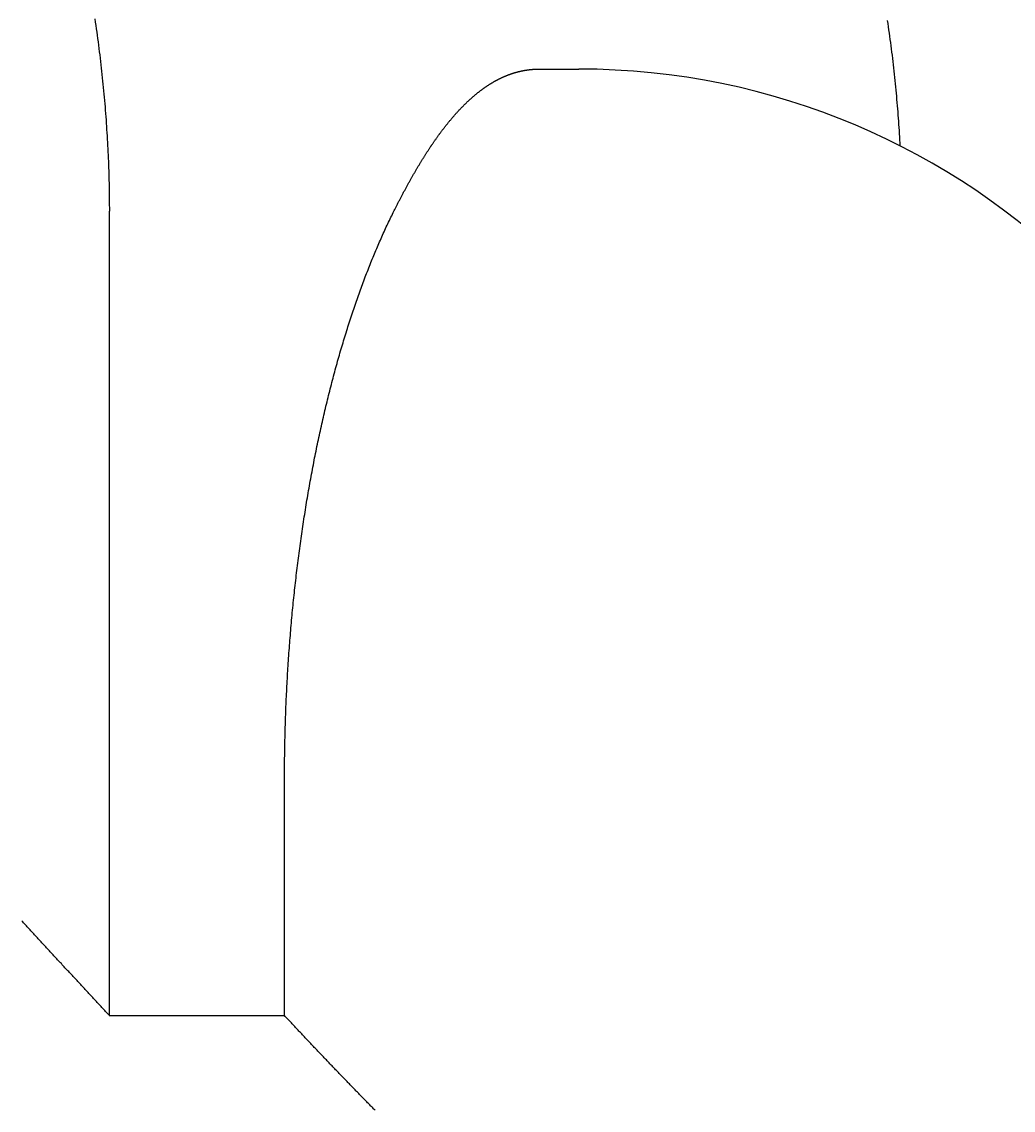
# Model space of a CAD drawing. Extents: x 0 to 2100, y 0 to 1485.
# Drawn here: x 764 to 785, y 517 to 540 of the extents above; entities that cross this region are included whole.
import ezdxf

# ---------------------------------------------------------------- set-up
doc = ezdxf.new("R2010")
doc.units = 0
doc.header["$LTSCALE"] = 5
doc.layers.get('0').update_dxf_attribs({"linetype": 'CONTINUOUS'})
doc.layers.get('DEFPOINTS').update_dxf_attribs({"linetype": 'CONTINUOUS'})
doc.layers.add('BEMAßUNGEN_DIN_', color=179, linetype='CONTINUOUS')
doc.layers.add('SICHTBARE_KANTEN_DIN_', color=179, linetype='CONTINUOUS')
doc.styles.add('STANDARD-DIN_0', font='txt.shx', dxfattribs={"bigfont": 'bigfont.shx'})
doc.dimstyles.get("Standard").update_dxf_attribs({"dimtxt": 0.18, "dimasz": 0.18, "dimexe": 0.18, "dimexo": 0.0625, "dimgap": 0.09, "dimtad": 0, "dimtih": 1, "dimtoh": 1, "dimzin": 0, "dimcen": 0.09, "dimazin": 3, "dimtfac": 1, "dimtofl": 0, "dimtmove": 0, "dimatfit": 3})

# ---------------------------------------------------------------- blocks, each defined once
blk = doc.blocks.new('*U103')
at = {"layer": 'BEMAßUNGEN_DIN_', "color": 250, "style": 'STANDARD-DIN_0'}
blk.add_text('152', height=17.5, rotation=90, dxfattribs=at).set_placement((848.295, 476.26))
blk = doc.blocks.new('*D23')
at = {"layer": 'BEMAßUNGEN_DIN_', "color": 250, "linetype": 'CONTINUOUS'}
for p, q in [((622.295, 570.065), (868.17, 570.065)), ((852.295, 557.565), (852.295, 430.565)), ((622.295, 418.065), (868.17, 418.065))]:
    blk.add_line(p, q, dxfattribs=at)
for points in [[(850.211, 557.565), (854.378, 557.565), (852.295, 570.065)], [(850.211, 430.565), (854.378, 430.565), (852.295, 418.065)]]:
    blk.add_solid(points, dxfattribs=at)
at = {"layer": 'DEFPOINTS', "color": 0, "linetype": 'CONTINUOUS'}
for p in [(622.295, 570.065), (622.295, 418.065), (852.295, 418.065)]:
    blk.add_point(p, dxfattribs=at)
blk.add_blockref('*U103', (0, 0))

msp = doc.modelspace()

# ---------------------------------------------------------------- linework, layer by layer
at = {"layer": 'SICHTBARE_KANTEN_DIN_'}
for p, q in [((774.9018, 538.5649), (775.7312, 538.5649)), ((765.8138, 535.5649), (765.8138, 518.5649)), ((769.5155, 518.5649), (769.5155, 523.5649)), ((765.8138, 518.5649), (769.5155, 518.5649))]:
    msp.add_line(p, q, dxfattribs=at)
for points in [[(765.506, 539.625, 0), (765.517, 539.556, 0), (765.527, 539.487, 0), (765.537, 539.417, 0), (765.547, 539.348, 0), (765.556, 539.279, 0), (765.566, 539.21, 0), (765.575, 539.141, 0), (765.584, 539.072, 0), (765.593, 539.002, 0), (765.602, 538.933, 0), (765.61, 538.864, 0), (765.619, 538.795, 0), (765.627, 538.726, 0), (765.635, 538.657, 0), (765.643, 538.588, 0), (765.65, 538.519, 0), (765.658, 538.45, 0), (765.665, 538.381, 0), (765.672, 538.313, 0), (765.679, 538.244, 0), (765.686, 538.175, 0), (765.692, 538.106, 0), (765.699, 538.038, 0), (765.705, 537.969, 0), (765.711, 537.901, 0), (765.717, 537.832, 0), (765.723, 537.764, 0), (765.728, 537.696, 0), (765.733, 537.627, 0), (765.739, 537.559, 0), (765.744, 537.491, 0), (765.748, 537.423, 0), (765.753, 537.355, 0), (765.757, 537.288, 0), (765.762, 537.22, 0), (765.766, 537.152, 0), (765.77, 537.085, 0), (765.774, 537.017, 0), (765.777, 536.95, 0), (765.781, 536.883, 0), (765.784, 536.816, 0), (765.787, 536.749, 0), (765.79, 536.682, 0), (765.793, 536.615, 0), (765.795, 536.548, 0), (765.798, 536.482, 0), (765.8, 536.415, 0), (765.802, 536.349, 0), (765.804, 536.283, 0), (765.806, 536.217, 0), (765.807, 536.151, 0), (765.809, 536.085, 0), (765.81, 536.02, 0), (765.811, 535.954, 0), (765.812, 535.889, 0), (765.812, 535.824, 0), (765.813, 535.759, 0), (765.813, 535.694, 0), (765.814, 535.629, 0), (765.814, 535.565, 0)], [(782.525, 536.938, 0), (782.521, 537.003, 0), (782.518, 537.068, 0), (782.514, 537.133, 0), (782.51, 537.199, 0), (782.506, 537.264, 0), (782.501, 537.33, 0), (782.497, 537.396, 0), (782.492, 537.462, 0), (782.488, 537.528, 0), (782.483, 537.593, 0), (782.478, 537.659, 0), (782.472, 537.726, 0), (782.467, 537.792, 0), (782.461, 537.858, 0), (782.455, 537.924, 0), (782.449, 537.991, 0), (782.443, 538.057, 0), (782.437, 538.123, 0), (782.431, 538.19, 0), (782.424, 538.257, 0), (782.417, 538.323, 0), (782.41, 538.39, 0), (782.403, 538.456, 0), (782.396, 538.523, 0), (782.388, 538.59, 0), (782.381, 538.657, 0), (782.373, 538.724, 0), (782.365, 538.79, 0), (782.357, 538.857, 0), (782.348, 538.924, 0), (782.34, 538.991, 0), (782.331, 539.058, 0), (782.323, 539.125, 0), (782.313, 539.192, 0), (782.304, 539.259, 0), (782.295, 539.326, 0), (782.285, 539.393, 0), (782.276, 539.46, 0), (782.266, 539.527, 0), (782.256, 539.594, 0)], [(771.827, 535.565, 0), (771.835, 535.58, 0), (771.843, 535.595, 0), (771.85, 535.61, 0), (771.858, 535.625, 0), (771.865, 535.64, 0), (771.873, 535.655, 0), (771.88, 535.67, 0), (771.888, 535.685, 0), (771.895, 535.7, 0), (771.903, 535.714, 0), (771.911, 535.729, 0), (771.918, 535.744, 0), (771.926, 535.759, 0), (771.933, 535.773, 0), (771.941, 535.788, 0), (771.948, 535.803, 0), (771.956, 535.817, 0), (771.964, 535.832, 0), (771.971, 535.846, 0), (771.979, 535.861, 0), (771.986, 535.875, 0), (771.994, 535.889, 0), (772.001, 535.904, 0), (772.009, 535.918, 0), (772.016, 535.932, 0), (772.024, 535.946, 0), (772.032, 535.961, 0), (772.039, 535.975, 0), (772.047, 535.989, 0), (772.054, 536.003, 0), (772.062, 536.017, 0), (772.069, 536.031, 0), (772.077, 536.045, 0), (772.084, 536.059, 0), (772.092, 536.073, 0), (772.1, 536.087, 0), (772.107, 536.101, 0), (772.115, 536.115, 0), (772.122, 536.128, 0), (772.13, 536.142, 0), (772.137, 536.156, 0), (772.145, 536.169, 0), (772.153, 536.183, 0), (772.16, 536.197, 0), (772.168, 536.21, 0), (772.175, 536.224, 0), (772.183, 536.237, 0), (772.19, 536.251, 0), (772.198, 536.264, 0), (772.206, 536.278, 0), (772.213, 536.291, 0), (772.221, 536.304, 0), (772.228, 536.317, 0), (772.236, 536.331, 0), (772.243, 536.344, 0), (772.251, 536.357, 0), (772.259, 536.37, 0), (772.266, 536.383, 0), (772.274, 536.396, 0), (772.281, 536.409, 0), (772.289, 536.422, 0), (772.296, 536.435, 0), (772.304, 536.448, 0), (772.312, 536.461, 0), (772.319, 536.474, 0), (772.327, 536.487, 0), (772.334, 536.5, 0), (772.342, 536.512, 0), (772.35, 536.525, 0), (772.357, 536.538, 0), (772.365, 536.55, 0), (772.372, 536.563, 0), (772.38, 536.575, 0), (772.388, 536.588, 0), (772.395, 536.6, 0), (772.403, 536.613, 0), (772.41, 536.625, 0), (772.418, 536.638, 0), (772.426, 536.65, 0), (772.433, 536.662, 0), (772.441, 536.674, 0), (772.448, 536.687, 0), (772.456, 536.699, 0), (772.464, 536.711, 0), (772.471, 536.723, 0), (772.479, 536.735, 0), (772.487, 536.747, 0), (772.494, 536.759, 0), (772.502, 536.771, 0), (772.509, 536.783, 0), (772.517, 536.795, 0), (772.525, 536.807, 0), (772.532, 536.819, 0), (772.54, 536.83, 0), (772.548, 536.842, 0), (772.555, 536.854, 0), (772.563, 536.866, 0), (772.571, 536.877, 0), (772.578, 536.889, 0), (772.586, 536.9, 0), (772.594, 536.912, 0), (772.601, 536.923, 0), (772.609, 536.935, 0), (772.617, 536.946, 0), (772.624, 536.958, 0), (772.632, 536.969, 0), (772.64, 536.98, 0), (772.647, 536.991, 0), (772.655, 537.003, 0), (772.663, 537.014, 0), (772.67, 537.025, 0), (772.678, 537.036, 0), (772.686, 537.047, 0), (772.693, 537.058, 0), (772.701, 537.069, 0), (772.709, 537.08, 0), (772.716, 537.091, 0), (772.724, 537.102, 0), (772.732, 537.113, 0), (772.739, 537.124, 0), (772.747, 537.134, 0), (772.755, 537.145, 0), (772.763, 537.156, 0), (772.77, 537.166, 0), (772.778, 537.177, 0), (772.786, 537.188, 0), (772.793, 537.198, 0), (772.801, 537.209, 0), (772.809, 537.219, 0), (772.817, 537.23, 0), (772.824, 537.24, 0), (772.832, 537.25, 0), (772.84, 537.261, 0), (772.848, 537.271, 0), (772.855, 537.281, 0), (772.863, 537.291, 0), (772.871, 537.301, 0), (772.879, 537.312, 0), (772.886, 537.322, 0), (772.894, 537.332, 0), (772.902, 537.342, 0), (772.91, 537.352, 0), (772.918, 537.362, 0), (772.925, 537.371, 0), (772.933, 537.381, 0), (772.941, 537.391, 0), (772.949, 537.401, 0), (772.956, 537.411, 0), (772.964, 537.42, 0), (772.972, 537.43, 0), (772.98, 537.44, 0), (772.988, 537.449, 0), (772.996, 537.459, 0), (773.003, 537.468, 0), (773.011, 537.478, 0), (773.019, 537.487, 0), (773.027, 537.496, 0), (773.035, 537.506, 0), (773.043, 537.515, 0), (773.05, 537.524, 0), (773.058, 537.534, 0), (773.066, 537.543, 0), (773.074, 537.552, 0), (773.082, 537.561, 0), (773.09, 537.57, 0), (773.097, 537.579, 0), (773.105, 537.588, 0), (773.113, 537.597, 0), (773.121, 537.606, 0), (773.129, 537.615, 0), (773.137, 537.624, 0), (773.145, 537.632, 0), (773.153, 537.641, 0), (773.161, 537.65, 0), (773.168, 537.659, 0), (773.176, 537.667, 0), (773.184, 537.676, 0), (773.192, 537.684, 0), (773.2, 537.693, 0), (773.208, 537.701, 0), (773.216, 537.71, 0), (773.224, 537.718, 0), (773.232, 537.727, 0), (773.24, 537.735, 0), (773.248, 537.743, 0), (773.256, 537.752, 0), (773.264, 537.76, 0), (773.272, 537.768, 0), (773.28, 537.776, 0), (773.288, 537.784, 0), (773.296, 537.792, 0), (773.304, 537.8, 0), (773.312, 537.808, 0), (773.32, 537.816, 0), (773.328, 537.824, 0), (773.336, 537.832, 0), (773.344, 537.84, 0), (773.352, 537.847, 0), (773.36, 537.855, 0), (773.368, 537.863, 0), (773.376, 537.87, 0), (773.384, 537.878, 0), (773.392, 537.885, 0), (773.4, 537.893, 0), (773.408, 537.9, 0), (773.416, 537.908, 0), (773.424, 537.915, 0), (773.432, 537.923, 0), (773.44, 537.93, 0), (773.448, 537.937, 0), (773.456, 537.944, 0), (773.464, 537.952, 0), (773.472, 537.959, 0), (773.48, 537.966, 0), (773.488, 537.973, 0), (773.496, 537.98, 0), (773.504, 537.987, 0), (773.513, 537.994, 0), (773.521, 538.001, 0), (773.529, 538.008, 0), (773.537, 538.014, 0), (773.545, 538.021, 0), (773.553, 538.028, 0), (773.561, 538.035, 0), (773.569, 538.041, 0), (773.577, 538.048, 0), (773.585, 538.054, 0), (773.594, 538.061, 0), (773.602, 538.067, 0), (773.61, 538.074, 0), (773.618, 538.08, 0), (773.626, 538.087, 0), (773.634, 538.093, 0), (773.642, 538.099, 0), (773.651, 538.105, 0), (773.659, 538.112, 0), (773.667, 538.118, 0), (773.675, 538.124, 0), (773.683, 538.13, 0), (773.691, 538.136, 0), (773.7, 538.142, 0), (773.708, 538.148, 0), (773.716, 538.154, 0), (773.724, 538.16, 0), (773.732, 538.166, 0), (773.74, 538.171, 0), (773.749, 538.177, 0), (773.757, 538.183, 0), (773.765, 538.188, 0), (773.773, 538.194, 0), (773.782, 538.2, 0), (773.79, 538.205, 0), (773.798, 538.211, 0), (773.806, 538.216, 0), (773.814, 538.221, 0), (773.823, 538.227, 0), (773.831, 538.232, 0), (773.839, 538.237, 0), (773.847, 538.243, 0), (773.856, 538.248, 0), (773.864, 538.253, 0), (773.872, 538.258, 0), (773.88, 538.263, 0), (773.889, 538.268, 0), (773.897, 538.273, 0), (773.905, 538.278, 0), (773.914, 538.283, 0), (773.922, 538.288, 0), (773.93, 538.293, 0), (773.938, 538.297, 0), (773.947, 538.302, 0), (773.955, 538.307, 0), (773.963, 538.311, 0), (773.972, 538.316, 0), (773.98, 538.321, 0), (773.988, 538.325, 0), (773.997, 538.33, 0), (774.005, 538.334, 0), (774.013, 538.339, 0), (774.022, 538.343, 0), (774.03, 538.347, 0), (774.038, 538.351, 0), (774.047, 538.356, 0), (774.055, 538.36, 0), (774.063, 538.364, 0), (774.072, 538.368, 0), (774.08, 538.372, 0), (774.088, 538.376, 0), (774.097, 538.38, 0), (774.105, 538.384, 0), (774.114, 538.388, 0), (774.122, 538.392, 0), (774.13, 538.396, 0), (774.139, 538.399, 0), (774.147, 538.403, 0), (774.156, 538.407, 0), (774.164, 538.41, 0), (774.172, 538.414, 0), (774.181, 538.418, 0), (774.189, 538.421, 0), (774.198, 538.425, 0), (774.206, 538.428, 0), (774.215, 538.431, 0), (774.223, 538.435, 0), (774.231, 538.438, 0), (774.24, 538.441, 0), (774.248, 538.445, 0), (774.257, 538.448, 0), (774.265, 538.451, 0), (774.274, 538.454, 0), (774.282, 538.457, 0), (774.291, 538.46, 0), (774.299, 538.463, 0), (774.308, 538.466, 0), (774.316, 538.469, 0), (774.325, 538.472, 0), (774.333, 538.474, 0), (774.342, 538.477, 0), (774.35, 538.48, 0), (774.359, 538.483, 0), (774.367, 538.485, 0), (774.376, 538.488, 0), (774.384, 538.49, 0), (774.393, 538.493, 0), (774.401, 538.495, 0), (774.41, 538.498, 0), (774.418, 538.5, 0), (774.427, 538.502, 0), (774.436, 538.505, 0), (774.444, 538.507, 0), (774.453, 538.509, 0), (774.461, 538.511, 0), (774.47, 538.513, 0), (774.478, 538.515, 0), (774.487, 538.517, 0), (774.496, 538.519, 0), (774.504, 538.521, 0), (774.513, 538.523, 0), (774.521, 538.525, 0), (774.53, 538.527, 0), (774.538, 538.529, 0), (774.547, 538.53, 0), (774.556, 538.532, 0), (774.564, 538.534, 0), (774.573, 538.535, 0), (774.582, 538.537, 0), (774.59, 538.539, 0), (774.599, 538.54, 0), (774.607, 538.541, 0), (774.616, 538.543, 0), (774.625, 538.544, 0), (774.633, 538.545, 0), (774.642, 538.547, 0), (774.651, 538.548, 0), (774.659, 538.549, 0), (774.668, 538.55, 0), (774.677, 538.551, 0), (774.685, 538.552, 0), (774.694, 538.553, 0), (774.703, 538.554, 0), (774.711, 538.555, 0), (774.72, 538.556, 0), (774.729, 538.557, 0), (774.737, 538.558, 0), (774.746, 538.559, 0), (774.755, 538.559, 0), (774.763, 538.56, 0), (774.772, 538.561, 0), (774.781, 538.561, 0), (774.79, 538.562, 0), (774.798, 538.562, 0), (774.807, 538.563, 0), (774.816, 538.563, 0), (774.824, 538.563, 0), (774.833, 538.564, 0), (774.842, 538.564, 0), (774.85, 538.564, 0), (774.859, 538.564, 0), (774.867, 538.565, 0), (774.876, 538.565, 0), (774.885, 538.565, 0), (774.893, 538.565, 0), (774.902, 538.565, 0)], [(769.515, 523.565, 0), (769.515, 523.62, 0), (769.516, 523.674, 0), (769.516, 523.729, 0), (769.516, 523.784, 0), (769.516, 523.838, 0), (769.517, 523.893, 0), (769.517, 523.948, 0), (769.518, 524.002, 0), (769.519, 524.057, 0), (769.519, 524.112, 0), (769.52, 524.166, 0), (769.521, 524.221, 0), (769.522, 524.275, 0), (769.523, 524.33, 0), (769.524, 524.384, 0), (769.526, 524.439, 0), (769.527, 524.493, 0), (769.528, 524.548, 0), (769.53, 524.602, 0), (769.531, 524.657, 0), (769.533, 524.711, 0), (769.535, 524.765, 0), (769.536, 524.82, 0), (769.538, 524.874, 0), (769.54, 524.928, 0), (769.542, 524.983, 0), (769.544, 525.037, 0), (769.546, 525.091, 0), (769.549, 525.146, 0), (769.551, 525.2, 0), (769.553, 525.254, 0), (769.556, 525.308, 0), (769.558, 525.362, 0), (769.561, 525.416, 0), (769.564, 525.47, 0), (769.566, 525.524, 0), (769.569, 525.578, 0), (769.572, 525.632, 0), (769.575, 525.686, 0), (769.578, 525.74, 0), (769.581, 525.794, 0), (769.585, 525.848, 0), (769.588, 525.902, 0), (769.591, 525.956, 0), (769.595, 526.009, 0), (769.598, 526.063, 0), (769.602, 526.117, 0), (769.606, 526.17, 0), (769.609, 526.224, 0), (769.613, 526.278, 0), (769.617, 526.331, 0), (769.621, 526.385, 0), (769.625, 526.438, 0), (769.63, 526.492, 0), (769.634, 526.545, 0), (769.638, 526.598, 0), (769.642, 526.652, 0), (769.647, 526.705, 0), (769.651, 526.758, 0), (769.656, 526.811, 0), (769.661, 526.864, 0), (769.665, 526.918, 0), (769.67, 526.971, 0), (769.675, 527.024, 0), (769.68, 527.077, 0), (769.685, 527.13, 0), (769.69, 527.182, 0), (769.696, 527.235, 0), (769.701, 527.288, 0), (769.706, 527.341, 0), (769.712, 527.394, 0), (769.717, 527.446, 0), (769.723, 527.499, 0), (769.729, 527.551, 0), (769.734, 527.604, 0), (769.74, 527.656, 0), (769.746, 527.709, 0), (769.752, 527.761, 0), (769.758, 527.813, 0), (769.764, 527.866, 0), (769.77, 527.918, 0), (769.777, 527.97, 0), (769.783, 528.022, 0), (769.789, 528.074, 0), (769.796, 528.126, 0), (769.802, 528.178, 0), (769.809, 528.23, 0), (769.816, 528.282, 0), (769.822, 528.334, 0), (769.829, 528.385, 0), (769.836, 528.437, 0), (769.843, 528.489, 0), (769.85, 528.54, 0), (769.857, 528.592, 0), (769.865, 528.643, 0), (769.872, 528.694, 0), (769.879, 528.746, 0), (769.887, 528.797, 0), (769.894, 528.848, 0), (769.902, 528.899, 0), (769.909, 528.95, 0), (769.917, 529.001, 0), (769.925, 529.052, 0), (769.933, 529.103, 0), (769.941, 529.154, 0), (769.949, 529.204, 0), (769.957, 529.255, 0), (769.965, 529.306, 0), (769.973, 529.356, 0), (769.982, 529.407, 0), (769.99, 529.457, 0), (769.999, 529.507, 0), (770.007, 529.557, 0), (770.016, 529.607, 0), (770.024, 529.657, 0), (770.033, 529.707, 0), (770.042, 529.757, 0), (770.051, 529.807, 0), (770.06, 529.856, 0), (770.069, 529.906, 0), (770.078, 529.955, 0), (770.087, 530.005, 0), (770.096, 530.054, 0), (770.105, 530.103, 0), (770.114, 530.152, 0), (770.124, 530.201, 0), (770.133, 530.25, 0), (770.143, 530.299, 0), (770.152, 530.348, 0), (770.162, 530.396, 0), (770.172, 530.445, 0), (770.182, 530.493, 0), (770.191, 530.541, 0), (770.201, 530.59, 0), (770.211, 530.638, 0), (770.221, 530.686, 0), (770.232, 530.734, 0), (770.242, 530.782, 0), (770.252, 530.829, 0), (770.262, 530.877, 0), (770.273, 530.924, 0), (770.283, 530.972, 0), (770.294, 531.019, 0), (770.304, 531.066, 0), (770.315, 531.114, 0), (770.325, 531.161, 0), (770.336, 531.208, 0), (770.347, 531.254, 0), (770.358, 531.301, 0), (770.369, 531.348, 0), (770.38, 531.394, 0), (770.391, 531.441, 0), (770.402, 531.487, 0), (770.413, 531.533, 0), (770.424, 531.579, 0), (770.436, 531.625, 0), (770.447, 531.671, 0), (770.459, 531.717, 0), (770.47, 531.762, 0), (770.482, 531.808, 0), (770.493, 531.853, 0), (770.505, 531.899, 0), (770.517, 531.944, 0), (770.528, 531.989, 0), (770.54, 532.034, 0), (770.552, 532.079, 0), (770.564, 532.124, 0), (770.576, 532.168, 0), (770.588, 532.213, 0), (770.601, 532.257, 0), (770.613, 532.302, 0), (770.625, 532.346, 0), (770.637, 532.39, 0), (770.65, 532.434, 0), (770.662, 532.478, 0), (770.675, 532.522, 0), (770.687, 532.565, 0), (770.7, 532.609, 0), (770.713, 532.652, 0), (770.725, 532.696, 0), (770.738, 532.739, 0), (770.751, 532.782, 0), (770.764, 532.825, 0), (770.777, 532.868, 0), (770.79, 532.91, 0), (770.803, 532.953, 0), (770.816, 532.995, 0), (770.829, 533.038, 0), (770.843, 533.08, 0), (770.856, 533.122, 0), (770.869, 533.164, 0), (770.883, 533.206, 0), (770.896, 533.247, 0), (770.91, 533.289, 0), (770.923, 533.331, 0), (770.937, 533.372, 0), (770.951, 533.413, 0), (770.964, 533.454, 0), (770.978, 533.495, 0), (770.992, 533.536, 0), (771.006, 533.577, 0), (771.02, 533.617, 0), (771.034, 533.658, 0), (771.048, 533.698, 0), (771.062, 533.738, 0), (771.076, 533.778, 0), (771.09, 533.818, 0), (771.105, 533.858, 0), (771.119, 533.898, 0), (771.133, 533.937, 0), (771.148, 533.977, 0), (771.162, 534.016, 0), (771.177, 534.055, 0), (771.192, 534.094, 0), (771.206, 534.133, 0), (771.221, 534.172, 0), (771.236, 534.211, 0), (771.25, 534.249, 0), (771.265, 534.287, 0), (771.28, 534.326, 0), (771.295, 534.364, 0), (771.31, 534.401, 0), (771.325, 534.439, 0), (771.34, 534.477, 0), (771.355, 534.514, 0), (771.37, 534.551, 0), (771.385, 534.588, 0), (771.401, 534.625, 0), (771.416, 534.662, 0), (771.431, 534.699, 0), (771.447, 534.735, 0), (771.462, 534.772, 0), (771.477, 534.808, 0), (771.493, 534.844, 0), (771.508, 534.88, 0), (771.524, 534.916, 0), (771.54, 534.951, 0), (771.555, 534.987, 0), (771.571, 535.022, 0), (771.587, 535.057, 0), (771.602, 535.092, 0), (771.618, 535.127, 0), (771.634, 535.161, 0), (771.65, 535.196, 0), (771.666, 535.23, 0), (771.682, 535.264, 0), (771.698, 535.298, 0), (771.714, 535.332, 0), (771.73, 535.366, 0), (771.746, 535.4, 0), (771.762, 535.433, 0), (771.779, 535.466, 0), (771.795, 535.499, 0), (771.811, 535.532, 0), (771.827, 535.565, 0)], [(765.814, 518.565, 0), (765.794, 518.586, 0), (765.775, 518.607, 0), (765.755, 518.628, 0), (765.736, 518.649, 0), (765.716, 518.671, 0), (765.697, 518.692, 0), (765.677, 518.713, 0), (765.657, 518.734, 0), (765.638, 518.755, 0), (765.618, 518.776, 0), (765.599, 518.797, 0), (765.579, 518.818, 0), (765.56, 518.84, 0), (765.54, 518.861, 0), (765.521, 518.882, 0), (765.501, 518.903, 0), (765.482, 518.924, 0), (765.462, 518.945, 0), (765.443, 518.966, 0), (765.423, 518.987, 0), (765.404, 519.008, 0), (765.384, 519.029, 0), (765.365, 519.051, 0), (765.345, 519.072, 0), (765.326, 519.093, 0), (765.306, 519.114, 0), (765.287, 519.135, 0), (765.267, 519.156, 0), (765.248, 519.177, 0), (765.228, 519.198, 0), (765.209, 519.219, 0), (765.189, 519.24, 0), (765.17, 519.261, 0), (765.15, 519.282, 0), (765.131, 519.304, 0), (765.111, 519.325, 0), (765.092, 519.346, 0), (765.072, 519.367, 0), (765.053, 519.388, 0), (765.033, 519.409, 0), (765.014, 519.43, 0), (764.994, 519.451, 0), (764.975, 519.472, 0), (764.955, 519.493, 0), (764.936, 519.514, 0), (764.916, 519.535, 0), (764.897, 519.556, 0), (764.877, 519.577, 0), (764.858, 519.598, 0), (764.838, 519.619, 0), (764.819, 519.64, 0), (764.8, 519.662, 0), (764.78, 519.683, 0), (764.761, 519.704, 0), (764.741, 519.725, 0), (764.722, 519.746, 0), (764.702, 519.767, 0), (764.683, 519.788, 0), (764.663, 519.809, 0), (764.644, 519.83, 0), (764.624, 519.851, 0), (764.605, 519.872, 0), (764.585, 519.893, 0), (764.566, 519.914, 0), (764.547, 519.935, 0), (764.527, 519.956, 0), (764.508, 519.977, 0), (764.488, 519.998, 0), (764.469, 520.019, 0), (764.449, 520.04, 0), (764.43, 520.061, 0), (764.411, 520.082, 0), (764.391, 520.103, 0), (764.372, 520.124, 0), (764.352, 520.145, 0), (764.333, 520.166, 0), (764.313, 520.187, 0), (764.294, 520.208, 0), (764.275, 520.229, 0), (764.255, 520.25, 0), (764.236, 520.271, 0), (764.216, 520.292, 0), (764.197, 520.313, 0), (764.177, 520.334, 0), (764.158, 520.355, 0), (764.139, 520.376, 0), (764.119, 520.397, 0), (764.1, 520.418, 0), (764.08, 520.439, 0), (764.061, 520.46, 0), (764.042, 520.481, 0), (764.022, 520.502, 0), (764.003, 520.523, 0), (763.983, 520.544, 0), (763.964, 520.565, 0)], [(771.427, 516.565, 0), (771.411, 516.581, 0), (771.395, 516.597, 0), (771.38, 516.613, 0), (771.364, 516.629, 0), (771.349, 516.645, 0), (771.333, 516.66, 0), (771.317, 516.676, 0), (771.302, 516.692, 0), (771.286, 516.708, 0), (771.271, 516.724, 0), (771.255, 516.74, 0), (771.24, 516.756, 0), (771.224, 516.772, 0), (771.209, 516.788, 0), (771.193, 516.804, 0), (771.178, 516.82, 0), (771.162, 516.835, 0), (771.147, 516.851, 0), (771.131, 516.867, 0), (771.116, 516.883, 0), (771.1, 516.899, 0), (771.085, 516.915, 0), (771.069, 516.931, 0), (771.054, 516.947, 0), (771.038, 516.963, 0), (771.023, 516.978, 0), (771.008, 516.994, 0), (770.992, 517.01, 0), (770.977, 517.026, 0), (770.961, 517.042, 0), (770.946, 517.058, 0), (770.931, 517.074, 0), (770.915, 517.09, 0), (770.9, 517.105, 0), (770.885, 517.121, 0), (770.869, 517.137, 0), (770.854, 517.153, 0), (770.839, 517.169, 0), (770.823, 517.185, 0), (770.808, 517.201, 0), (770.793, 517.216, 0), (770.778, 517.232, 0), (770.762, 517.248, 0), (770.747, 517.264, 0), (770.732, 517.28, 0), (770.717, 517.295, 0), (770.701, 517.311, 0), (770.686, 517.327, 0), (770.671, 517.343, 0), (770.656, 517.359, 0), (770.641, 517.375, 0), (770.625, 517.39, 0), (770.61, 517.406, 0), (770.595, 517.422, 0), (770.58, 517.438, 0), (770.565, 517.454, 0), (770.55, 517.469, 0), (770.535, 517.485, 0), (770.519, 517.501, 0), (770.504, 517.517, 0), (770.489, 517.532, 0), (770.474, 517.548, 0), (770.459, 517.564, 0), (770.444, 517.58, 0), (770.429, 517.596, 0), (770.414, 517.611, 0), (770.399, 517.627, 0), (770.384, 517.643, 0), (770.369, 517.659, 0), (770.354, 517.674, 0), (770.339, 517.69, 0), (770.324, 517.706, 0), (770.309, 517.722, 0), (770.294, 517.737, 0), (770.279, 517.753, 0), (770.264, 517.769, 0), (770.249, 517.784, 0), (770.234, 517.8, 0), (770.219, 517.816, 0), (770.204, 517.832, 0), (770.189, 517.847, 0), (770.175, 517.863, 0), (770.16, 517.879, 0), (770.145, 517.894, 0), (770.13, 517.91, 0), (770.115, 517.926, 0), (770.1, 517.941, 0), (770.085, 517.957, 0), (770.071, 517.973, 0), (770.056, 517.988, 0), (770.041, 518.004, 0), (770.026, 518.02, 0), (770.011, 518.035, 0), (769.997, 518.051, 0), (769.982, 518.067, 0), (769.967, 518.082, 0), (769.953, 518.098, 0), (769.938, 518.114, 0), (769.923, 518.129, 0), (769.908, 518.145, 0), (769.894, 518.16, 0), (769.879, 518.176, 0), (769.864, 518.192, 0), (769.85, 518.207, 0), (769.835, 518.223, 0), (769.82, 518.238, 0), (769.806, 518.254, 0), (769.791, 518.27, 0), (769.777, 518.285, 0), (769.762, 518.301, 0), (769.747, 518.316, 0), (769.733, 518.332, 0), (769.718, 518.348, 0), (769.704, 518.363, 0), (769.689, 518.379, 0), (769.675, 518.394, 0), (769.66, 518.41, 0), (769.646, 518.425, 0), (769.631, 518.441, 0), (769.617, 518.456, 0), (769.602, 518.472, 0), (769.588, 518.487, 0), (769.573, 518.503, 0), (769.559, 518.518, 0), (769.544, 518.534, 0), (769.53, 518.549, 0), (769.515, 518.565, 0)]]:
    msp.add_polyline3d(points, dxfattribs=at)
msp.add_arc((775.7312, 523.5649), 15, 0, 90, dxfattribs=at)

# ---------------------------------------------------------------- dimensions: what is measured, and where the dimension line sits
at = {"layer": 'BEMAßUNGEN_DIN_', "color": 250, "linetype": 'CONTINUOUS'}
dim = msp.add_linear_dim(base=(852.2947, 418.0649), p1=(622.2947, 570.0649), p2=(622.2947, 418.0649), angle=90, dimstyle='Standard', override={"dimdec": 2, "dimtp": 0, "dimtm": 0, "dimtdec": 2, "dimtofl": 0, "dimatfit": 1}, dxfattribs=at)
dim.commit()
dim.dimension.update_dxf_attribs({"geometry": '*D23', "text_midpoint": (852.2947, 496.6762), "dimtype": 128})

doc.saveas('drawing.dxf')
